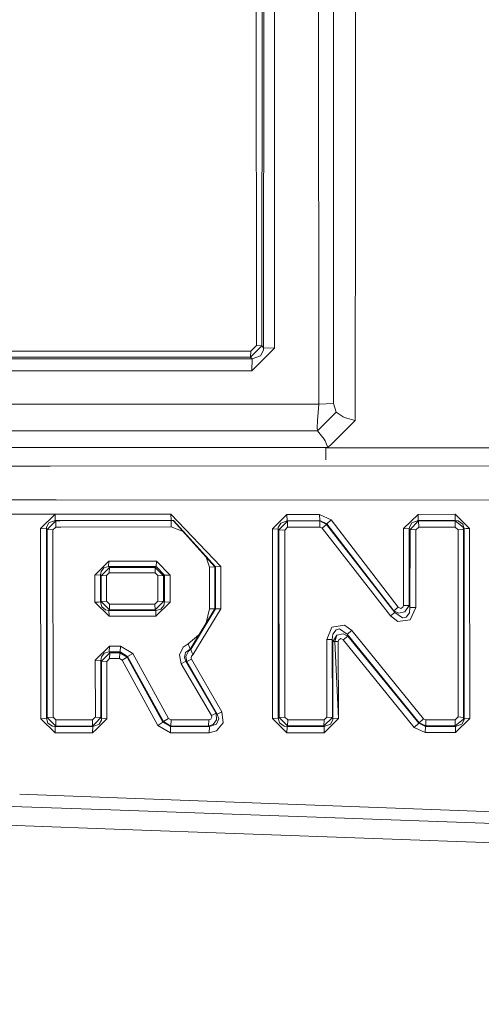
# Model space of a CAD drawing. Units: millimetres. Extents: x 686 to 9240, y -782 to 3582.
# Drawn here: x 2305 to 2321, y 1841 to 1875 of the extents above; entities that cross this region are included whole.
import ezdxf

# ---------------------------------------------------------------- set-up
doc = ezdxf.new("R2010")
doc.units = ezdxf.units.MM
doc.layers.add('1', color=7, linetype='Continuous', true_color=0xffffff)
doc.styles.add('blockfont', font='simplex.shx')
doc.dimstyles.get("Standard").update_dxf_attribs({"dimtxt": 0.18, "dimasz": 0.18, "dimexe": 0.18, "dimexo": 0.0625, "dimgap": 0.09, "dimtad": 0, "dimtih": 1, "dimtoh": 1, "dimdec": 4, "dimzin": 0, "dimdsep": 46, "dimtxsty": 'Standard', "dimcen": 0.09, "dimadec": 0, "dimazin": 0, "dimtfac": 1, "dimtdec": 4, "dimtofl": 0, "dimtmove": 0, "dimatfit": 3, "dimfxl": 1, "dimtolj": 1, "dimtzin": 0, "dimarcsym": 0})

# ---------------------------------------------------------------- blocks, each defined once
blk = doc.blocks.new('_U1')
at = {"layer": '1', "color": 18, "lineweight": 35}
for p, q in [((7350, 300), (7350, -404.54969)), ((2000, 200), (2000, -404.54969)), ((2000, -402.54969), (4621.520833, -402.54969)), ((7350, -402.54969), (4728.479167, -402.54969))]:
    blk.add_line(p, q, dxfattribs=at)
at = {"layer": '1', "color": 18, "lineweight": 70}
for points in [[(2000, -402.54969), (2049.999951, -389.152231), (2050.000049, -415.94715)], [(7350, -402.54969), (7300.000049, -415.94715), (7299.999951, -389.152231)]]:
    blk.add_solid(points, dxfattribs=at)
at = {"layer": '1', "color": 18, "linetype": 'Continuous', "lineweight": 13, "insert": (4625.670833, -441.445523), "char_height": 50, "attachment_point": 7, "line_spacing_factor": 0.903614, "style": 'blockfont'}
blk.add_mtext('\\W1.0391;WB', dxfattribs=at)
blk = doc.blocks.new('_U10')
at = {"layer": '1', "color": 18, "lineweight": 35}
for p, q in [((976.749984, 1255.371448), (976.749984, 3312)), ((976.749984, 3310), (2648.020826, 3310)), ((4820, 3310), (3148.729159, 3310))]:
    blk.add_line(p, q, dxfattribs=at)
at = {"layer": '1', "color": 18, "lineweight": 13}
for p, q in [((2679.885409, 3235), (2654.885409, 3235)), ((2654.885409, 3235), (2654.885409, 3141.25)), ((2911.552076, 3235), (2886.552076, 3235)), ((2911.552076, 3141.25), (2911.552076, 3235)), ((2654.885409, 3141.25), (2679.885409, 3141.25)), ((2886.552076, 3141.25), (2911.552076, 3141.25))]:
    blk.add_line(p, q, dxfattribs=at)
at = {"layer": '1', "color": 18, "lineweight": 70}
for points in [[(976.749984, 3310), (1026.749935, 3323.39746), (1026.750034, 3296.60254)], [(4820, 3310), (4770.000049, 3296.60254), (4769.999951, 3323.39746)]]:
    blk.add_solid(points, dxfattribs=at)
at = {"layer": '1', "color": 18, "linetype": 'Continuous', "lineweight": 13, "char_height": 50, "attachment_point": 7, "line_spacing_factor": 0.903614, "style": 'blockfont'}
for s, insert in [('\\W1.2899;151.3', (2652.170826, 3271.104167)), ('\\W1.1047;BBC', (2991.441659, 3271.104167)), ('\\W1.1591;3843', (2679.410409, 3149.229167))]:
    blk.add_mtext(s, dxfattribs=dict(at, insert=insert))

msp = doc.modelspace()

# ---------------------------------------------------------------- linework, layer by layer
at = {"layer": '1', "color": 18, "linetype": 'Continuous', "lineweight": 13}
for p, q in [((2316.014854, 1894.27529), (2315.998165, 1862.164479)), ((2313.531486, 1864.158493), (2313.54603, 1892.277819)), ((2313.604204, 1892.350179), (2313.589422, 1864.089948)), ((2316.755382, 1871.180755), (2316.759197, 1878.680807)), ((2313.34242, 1864.165407), (2313.335745, 1878.219348)), ((2313.967315, 1864.07612), (2313.960401, 1878.225547)), ((2315.494148, 1862.144691), (2315.484134, 1878.22507)), ((2316.755144, 1870.68091), (2316.755382, 1871.172052)), ((2316.755382, 1871.175033), (2316.755382, 1871.180755)), ((2316.755382, 1871.172052), (2316.755382, 1871.175033)), ((2316.754905, 1870.188576), (2316.755144, 1870.68091)), ((2316.754905, 1870.184165), (2316.750375, 1861.579281)), ((2316.754905, 1870.187145), (2316.754905, 1870.188576)), ((2316.754905, 1870.184165), (2316.754905, 1870.187145)), ((2313.138811, 1863.765579), (2313.531486, 1864.158493)), ((2313.34242, 1864.165407), (2313.145248, 1863.970142)), ((2313.531486, 1864.158493), (2313.34242, 1864.165407)), ((2313.589422, 1864.089948), (2313.531486, 1864.158493)), ((2305.523929, 1863.972259), (2302.47765, 1863.973106)), ((2305.524032, 1863.972259), (2305.523939, 1863.972259)), ((2313.145248, 1863.970142), (2305.524033, 1863.972259)), ((2313.138811, 1863.765579), (2313.145248, 1863.970142)), ((2313.178627, 1863.293391), (2313.967315, 1864.07612)), ((2313.477127, 1863.808256), (2313.583461, 1864.007336)), ((2313.589422, 1864.089948), (2313.583461, 1864.007336)), ((2313.967315, 1864.07612), (2313.589422, 1864.089948)), ((2302.513722, 1863.768531), (2305.560001, 1863.767684)), ((2305.570952, 1863.705576), (2302.524674, 1863.706418)), ((2305.560011, 1863.767684), (2305.560104, 1863.767684)), ((2305.560105, 1863.767684), (2313.138811, 1863.765579)), ((2305.571055, 1863.705576), (2305.570962, 1863.705576)), ((2313.191501, 1863.703471), (2305.571057, 1863.705576)), ((2313.191501, 1863.703471), (2313.138811, 1863.765579)), ((2313.191501, 1863.703471), (2313.178627, 1863.303882)), ((2313.477127, 1863.808256), (2313.191501, 1863.703471)), ((2302.596978, 1863.296368), (2305.643257, 1863.295511)), ((2305.643266, 1863.295511), (2305.643361, 1863.295511)), ((2305.643362, 1863.295511), (2313.178627, 1863.293391)), ((2313.178627, 1863.293391), (2313.178627, 1863.303882)), ((2305.845703, 1862.147367), (2302.799429, 1862.148212)), ((2305.84581, 1862.147367), (2305.845711, 1862.147367)), ((2315.494148, 1862.144691), (2305.845811, 1862.147367)), ((2315.452663, 1861.580592), (2315.494148, 1862.144691)), ((2315.998165, 1862.164479), (2315.494148, 1862.144691)), ((2316.09544, 1861.860615), (2315.998165, 1862.164479)), ((2315.446226, 1861.219507), (2316.09544, 1861.860615)), ((2316.331236, 1861.704093), (2316.09544, 1861.860615)), ((2315.452663, 1861.580592), (2315.433828, 1861.325246)), ((2315.938083, 1860.777241), (2316.750375, 1861.579281)), ((2316.41945, 1861.666185), (2316.331236, 1861.704093)), ((2316.750375, 1861.579281), (2316.41945, 1861.666185)), ((2306.008851, 1861.2221), (2302.96258, 1861.222937)), ((2306.008959, 1861.2221), (2306.008858, 1861.2221)), ((2315.446226, 1861.219507), (2306.008961, 1861.2221)), ((2315.446226, 1861.219507), (2315.433828, 1861.325246)), ((2315.680114, 1860.936266), (2315.446226, 1861.219507)), ((2315.711109, 1860.878211), (2315.680114, 1860.936266)), ((2315.807192, 1860.648137), (2315.711109, 1860.878211)), ((2315.807192, 1860.648137), (2315.938083, 1860.777241)), ((2303.063319, 1860.651622), (2305.200664, 1860.650998)), ((2305.203048, 1860.650998), (2305.200664, 1860.650998)), ((2305.70182, 1860.650879), (2305.203048, 1860.650998)), ((2305.70182, 1860.650879), (2306.109588, 1860.650781)), ((2306.109596, 1860.650781), (2306.109698, 1860.650781)), ((2306.1097, 1860.650781), (2306.200115, 1860.65076)), ((2306.200115, 1860.65076), (2310.196726, 1860.649687)), ((2310.196726, 1860.649687), (2310.19911, 1860.649687)), ((2311.193792, 1860.649329), (2310.19911, 1860.649687)), ((2314.98727, 1860.648376), (2311.193792, 1860.649329)), ((2314.98727, 1860.648376), (2315.002767, 1860.648376)), ((2315.002767, 1860.648376), (2315.807192, 1860.648137)), ((2315.736556, 1860.648158), (2315.733193, 1860.217601)), ((2315.736416, 1860.630262), (2324.966995, 1860.632402)), ((2315.801004, 1860.648139), (2315.800864, 1860.630277)), ((2303.177913, 1860.001724), (2306.223826, 1860.002903)), ((2306.223832, 1860.002903), (2306.223937, 1860.002903)), ((2306.223939, 1860.002903), (2324.888317, 1860.010129)), ((2303.383081, 1858.838161), (2306.429329, 1858.83742)), ((2306.429335, 1858.83742), (2306.429443, 1858.83742)), ((2306.429445, 1858.83742), (2324.850408, 1858.832937)), ((2303.539364, 1858.345252), (2306.396095, 1858.344418)), ((2306.396095, 1858.344418), (2305.894939, 1857.855302)), ((2306.183426, 1858.049375), (2306.099264, 1857.898575)), ((2306.415168, 1858.117443), (2306.121675, 1857.820254)), ((2306.183426, 1858.049375), (2306.402055, 1858.127576)), ((2306.396095, 1858.344418), (2306.516222, 1858.344619)), ((2306.396095, 1858.344418), (2306.397526, 1858.206373)), ((2306.397526, 1858.205896), (2306.397526, 1858.206373)), ((2306.402055, 1858.127576), (2306.397526, 1858.205896)), ((2306.402055, 1858.127576), (2306.554447, 1858.127835)), ((2306.402055, 1858.127576), (2306.415168, 1858.117443)), ((2306.556237, 1858.117684), (2306.415168, 1858.117443)), ((2306.415168, 1858.117443), (2306.421367, 1857.902986)), ((2306.516228, 1858.344619), (2306.516337, 1858.344619)), ((2306.516339, 1858.344619), (2310.388414, 1858.351093)), ((2306.554452, 1858.127835), (2306.554562, 1858.127836)), ((2306.554564, 1858.127836), (2310.394136, 1858.134371)), ((2306.556352, 1858.117684), (2306.556242, 1858.117684)), ((2310.395805, 1858.124238), (2306.556354, 1858.117684)), ((2310.388414, 1858.351093), (2312.116234, 1856.535536)), ((2310.388414, 1858.351093), (2310.394136, 1858.134371)), ((2310.394136, 1858.134371), (2310.480205, 1858.132225)), ((2310.394136, 1858.134371), (2310.395805, 1858.124238)), ((2310.395805, 1858.124238), (2310.401527, 1857.9099)), ((2310.480921, 1858.122092), (2310.395805, 1858.124238)), ((2310.480205, 1858.132225), (2311.927883, 1856.527191)), ((2311.90714, 1856.529933), (2310.480921, 1858.122092)), ((2314.390508, 1858.334046), (2313.891021, 1857.845288)), ((2314.095108, 1857.8888), (2314.178793, 1858.039361)), ((2314.410297, 1858.107549), (2314.117758, 1857.810479)), ((2314.178793, 1858.039361), (2314.396946, 1858.117682)), ((2314.390508, 1858.334046), (2315.522281, 1858.339292)), ((2314.390508, 1858.334046), (2314.396946, 1858.117682)), ((2314.396946, 1858.117682), (2315.528719, 1858.122927)), ((2314.396946, 1858.117682), (2314.410297, 1858.107549)), ((2315.524666, 1858.112675), (2314.410297, 1858.107549)), ((2314.410297, 1858.107549), (2314.416734, 1857.893449)), ((2315.522281, 1858.339292), (2315.916864, 1858.147126)), ((2315.522281, 1858.339292), (2315.528719, 1858.122927)), ((2315.528719, 1858.122927), (2315.524666, 1858.112675)), ((2315.524666, 1858.112675), (2315.531103, 1857.898694)), ((2315.760462, 1857.99573), (2315.524666, 1858.112675)), ((2315.766422, 1858.010512), (2315.528719, 1858.122927)), ((2315.916864, 1858.147126), (2315.766422, 1858.010512)), ((2315.916864, 1858.147126), (2318.235246, 1855.138165)), ((2318.915455, 1858.340603), (2318.413583, 1857.851964)), ((2318.617908, 1857.895833), (2318.70207, 1858.046633)), ((2318.93429, 1858.114105), (2318.640558, 1857.817155)), ((2318.70207, 1858.046633), (2318.920938, 1858.124357)), ((2318.915455, 1858.340603), (2320.197193, 1858.34108)), ((2318.915455, 1858.340603), (2318.920938, 1858.124357)), ((2318.920938, 1858.124357), (2320.202677, 1858.124953)), ((2318.920938, 1858.124357), (2318.93429, 1858.114105)), ((2320.192425, 1858.114701), (2318.93429, 1858.114105)), ((2318.93429, 1858.114105), (2318.940012, 1857.900244)), ((2320.202677, 1858.124953), (2320.192425, 1858.114701)), ((2320.192425, 1858.114701), (2320.474712, 1857.894999)), ((2320.192425, 1858.114701), (2320.198147, 1857.90084)), ((2320.197193, 1858.34108), (2320.202677, 1858.124953)), ((2320.695726, 1857.852918), (2320.197193, 1858.34108)), ((2320.202677, 1858.124953), (2320.303051, 1858.112436)), ((2320.457546, 1858.003598), (2320.303051, 1858.112436)), ((2305.894939, 1857.855302), (2305.898277, 1851.289135)), ((2305.894939, 1857.855302), (2306.094496, 1857.841235)), ((2306.094496, 1857.841235), (2306.099264, 1857.898575)), ((2306.094496, 1857.841235), (2306.121675, 1857.820254)), ((2306.098549, 1851.305586), (2306.094496, 1857.841235)), ((2306.121675, 1857.820254), (2306.321232, 1857.806307)), ((2306.121675, 1857.820254), (2306.125252, 1851.330858)), ((2306.421367, 1857.902986), (2306.321232, 1857.806307)), ((2306.321232, 1857.806307), (2306.325523, 1851.347071)), ((2306.59404, 1857.903286), (2306.421367, 1857.902986)), ((2306.594156, 1857.903286), (2306.594045, 1857.903286)), ((2310.401527, 1857.9099), (2306.594158, 1857.903286)), ((2310.81422, 1857.750013), (2310.401527, 1857.9099)), ((2313.891021, 1857.845288), (2313.893644, 1851.292235)), ((2313.891021, 1857.845288), (2314.090339, 1857.83146)), ((2314.090339, 1857.83146), (2314.095108, 1857.8888)), ((2314.090339, 1857.83146), (2314.117758, 1857.810479)), ((2314.093677, 1851.307374), (2314.090339, 1857.83146)), ((2314.117758, 1857.810479), (2314.317075, 1857.79677)), ((2314.117758, 1857.810479), (2314.120619, 1851.332885)), ((2314.416734, 1857.893449), (2314.317075, 1857.79677)), ((2314.317075, 1857.79677), (2314.320413, 1851.347905)), ((2315.531103, 1857.898694), (2314.416734, 1857.893449)), ((2315.531103, 1857.898694), (2315.610019, 1857.860547)), ((2315.760462, 1857.99573), (2315.610019, 1857.860547)), ((2317.963449, 1854.833704), (2315.610019, 1857.860547)), ((2315.766422, 1858.010512), (2315.760462, 1857.99573)), ((2315.760462, 1857.99573), (2318.111746, 1854.954105)), ((2315.766422, 1858.010512), (2318.086712, 1855.016094)), ((2318.413583, 1857.851964), (2318.409769, 1855.196935)), ((2318.413583, 1857.851964), (2318.61314, 1857.838255)), ((2318.609325, 1855.194551), (2318.61314, 1857.838255)), ((2318.61314, 1857.838255), (2318.617908, 1857.895833)), ((2318.61314, 1857.838255), (2318.640558, 1857.817155)), ((2318.640558, 1857.817155), (2318.636266, 1855.127197)), ((2318.640558, 1857.817155), (2318.839876, 1857.803565)), ((2318.839876, 1857.803565), (2318.836061, 1855.125171)), ((2318.940012, 1857.900244), (2318.839876, 1857.803565)), ((2320.198147, 1857.90084), (2318.940012, 1857.900244)), ((2320.297567, 1857.804161), (2320.198147, 1857.90084)), ((2320.486156, 1857.81787), (2320.297567, 1857.804161)), ((2320.300905, 1851.348621), (2320.297567, 1857.804161)), ((2320.457546, 1858.003598), (2320.507137, 1857.839089)), ((2320.486156, 1857.81787), (2320.474712, 1857.894999)), ((2320.507137, 1857.839089), (2320.486156, 1857.81787)), ((2320.489017, 1851.334673), (2320.486156, 1857.81787)), ((2320.573179, 1857.848865), (2320.507137, 1857.839089)), ((2320.507137, 1857.839089), (2320.509998, 1851.308566)), ((2320.573179, 1857.848865), (2320.574609, 1857.848984)), ((2320.695726, 1857.852918), (2320.574609, 1857.848984)), ((2320.695726, 1857.852918), (2320.699064, 1851.294499)), ((2308.248369, 1856.725556), (2307.771532, 1856.241566)), ((2308.248369, 1856.725556), (2308.242885, 1856.544596)), ((2309.890835, 1856.724363), (2308.248369, 1856.725556)), ((2309.890835, 1856.724363), (2309.885351, 1856.543523)), ((2310.365288, 1856.240374), (2309.890835, 1856.724363)), ((2311.718551, 1856.521708), (2311.608218, 1856.863635)), ((2307.959882, 1856.24848), (2307.979671, 1856.372219)), ((2307.979671, 1856.372219), (2308.078615, 1856.499177)), ((2307.980625, 1856.221419), (2308.269827, 1856.509429)), ((2308.078615, 1856.499177), (2308.242885, 1856.544596)), ((2308.242885, 1856.544596), (2309.885351, 1856.543523)), ((2308.242885, 1856.544596), (2308.269827, 1856.509429)), ((2308.269827, 1856.509429), (2308.264343, 1856.326085)), ((2308.269827, 1856.509429), (2309.84935, 1856.508356)), ((2309.84935, 1856.508356), (2309.843866, 1856.325012)), ((2309.885351, 1856.543523), (2309.84935, 1856.508356)), ((2310.138551, 1856.220466), (2309.84935, 1856.508356)), ((2309.885351, 1856.543523), (2310.165731, 1856.247169)), ((2311.717598, 1855.076533), (2311.718551, 1856.521708)), ((2311.90714, 1856.529933), (2311.718551, 1856.521708)), ((2311.905948, 1855.078202), (2311.90714, 1856.529933)), ((2311.927883, 1856.527191), (2311.90714, 1856.529933)), ((2311.927883, 1856.527191), (2311.926691, 1855.075699)), ((2312.116234, 1856.535536), (2311.927883, 1856.527191)), ((2312.11528, 1855.077368), (2312.116234, 1856.535536)), ((2307.771532, 1856.241566), (2307.771055, 1855.313641)), ((2307.771532, 1856.241566), (2307.959882, 1856.24848)), ((2307.959882, 1856.24848), (2307.959167, 1855.316263)), ((2307.959882, 1856.24848), (2307.980625, 1856.221419)), ((2307.97991, 1855.337959), (2307.980625, 1856.221419)), ((2307.980625, 1856.221419), (2308.168737, 1856.228214)), ((2308.16826, 1855.340701), (2308.168737, 1856.228214)), ((2308.168737, 1856.228214), (2308.264343, 1856.326085)), ((2309.843866, 1856.325012), (2308.264343, 1856.326085)), ((2309.938757, 1856.227141), (2309.843866, 1856.325012)), ((2309.93828, 1855.341416), (2309.938757, 1856.227141)), ((2310.138551, 1856.220466), (2309.938757, 1856.227141)), ((2310.137836, 1855.338794), (2310.138551, 1856.220466)), ((2310.165731, 1856.247169), (2310.138551, 1856.220466)), ((2310.165731, 1856.247169), (2310.165016, 1855.317455)), ((2310.365288, 1856.240374), (2310.165731, 1856.247169)), ((2310.365288, 1856.240374), (2310.364811, 1855.314833)), ((2307.959167, 1855.316263), (2307.97991, 1855.337959)), ((2307.97991, 1855.337959), (2308.16826, 1855.340701)), ((2308.271972, 1855.044943), (2307.97991, 1855.337959)), ((2308.26625, 1855.243069), (2308.16826, 1855.340701)), ((2309.84029, 1855.243665), (2309.93828, 1855.341416)), ((2309.846012, 1855.04542), (2310.137836, 1855.338794)), ((2310.137836, 1855.338794), (2309.93828, 1855.341416)), ((2310.165016, 1855.317455), (2310.137836, 1855.338794)), ((2307.771055, 1855.313641), (2307.892172, 1855.314475)), ((2307.771055, 1855.313641), (2308.260051, 1854.830605)), ((2307.892172, 1855.314475), (2307.892648, 1855.314475)), ((2307.892648, 1855.314475), (2307.959167, 1855.316263)), ((2307.959167, 1855.316263), (2308.007328, 1855.147701)), ((2308.007328, 1855.147701), (2308.13369, 1855.04685)), ((2308.254091, 1855.026346), (2308.13369, 1855.04685)), ((2308.254091, 1855.026346), (2308.271972, 1855.044943)), ((2309.869615, 1855.026823), (2308.254091, 1855.026346)), ((2308.260051, 1854.830605), (2308.254091, 1855.026346)), ((2308.26625, 1855.243069), (2309.84029, 1855.243665)), ((2308.271972, 1855.044943), (2308.26625, 1855.243069)), ((2308.271972, 1855.044943), (2309.846012, 1855.04542)), ((2309.846012, 1855.04542), (2309.84029, 1855.243665)), ((2309.869615, 1855.026823), (2309.846012, 1855.04542)), ((2310.041754, 1855.073672), (2309.869615, 1855.026823)), ((2309.873907, 1854.956728), (2309.869615, 1855.026823)), ((2309.875576, 1854.831081), (2310.364811, 1855.314833)), ((2310.041754, 1855.073672), (2310.144273, 1855.198961)), ((2310.165016, 1855.317455), (2310.144273, 1855.198961)), ((2310.364811, 1855.314833), (2310.165016, 1855.317455)), ((2311.054556, 1853.690725), (2311.905948, 1855.078202)), ((2311.926691, 1855.075699), (2311.081259, 1853.674871)), ((2311.147539, 1853.488427), (2312.11528, 1855.077368)), ((2311.608487, 1854.593443), (2311.717598, 1855.076533)), ((2311.838953, 1855.07701), (2311.717598, 1855.076533)), ((2311.83943, 1855.07701), (2311.838953, 1855.07701)), ((2311.905948, 1855.078202), (2311.83943, 1855.07701)), ((2311.926691, 1855.075699), (2311.905948, 1855.078202)), ((2312.11528, 1855.077368), (2311.926691, 1855.075699)), ((2318.235246, 1855.138165), (2318.086712, 1855.016094)), ((2318.086712, 1855.016094), (2318.245975, 1854.93086)), ((2318.086712, 1855.016094), (2318.111746, 1854.954105)), ((2318.235246, 1855.138165), (2318.317739, 1855.091792)), ((2318.317739, 1855.091792), (2318.392603, 1855.132204)), ((2318.392603, 1855.132204), (2318.409769, 1855.196935)), ((2318.409769, 1855.196935), (2318.609325, 1855.194551)), ((2318.464605, 1854.973298), (2318.609325, 1855.194551)), ((2318.609325, 1855.194551), (2318.636266, 1855.127197)), ((2318.636266, 1855.127197), (2318.616239, 1854.944211)), ((2318.636266, 1855.127197), (2318.836061, 1855.125171)), ((2318.836061, 1855.125171), (2318.649856, 1854.698044)), ((2309.875576, 1854.831081), (2308.260051, 1854.830605)), ((2309.873907, 1854.956728), (2309.873907, 1854.95649)), ((2309.875576, 1854.831081), (2309.873907, 1854.95649)), ((2318.111746, 1854.954105), (2317.963449, 1854.833704)), ((2317.963449, 1854.833704), (2318.214266, 1854.643446)), ((2318.111746, 1854.954105), (2318.379728, 1854.767424)), ((2318.214266, 1854.643446), (2318.649856, 1854.698044)), ((2318.245975, 1854.93086), (2318.464605, 1854.973298)), ((2318.379728, 1854.767424), (2318.503944, 1854.791504)), ((2318.503944, 1854.791504), (2318.616239, 1854.944211)), ((2315.766422, 1854.024869), (2315.944998, 1854.44985)), ((2316.373913, 1854.513985), (2315.944998, 1854.44985)), ((2316.08638, 1854.360324), (2315.97623, 1854.204994)), ((2316.207973, 1854.387742), (2316.08638, 1854.360324)), ((2316.470949, 1854.207021), (2316.207973, 1854.387742)), ((2316.626636, 1854.330283), (2316.373913, 1854.513985)), ((2316.470949, 1854.207021), (2316.626636, 1854.330283)), ((2316.626636, 1854.330283), (2319.109289, 1851.28842)), ((2310.991136, 1853.875977), (2311.356738, 1854.183178)), ((2315.954773, 1854.022127), (2315.766422, 1854.024869)), ((2315.773098, 1851.347905), (2315.766422, 1854.024869)), ((2315.954773, 1854.022127), (2315.97623, 1854.204994)), ((2315.960972, 1851.333243), (2315.954773, 1854.022127)), ((2315.975754, 1853.951675), (2315.954773, 1854.022127)), ((2316.111652, 1854.16947), (2315.975754, 1853.951675)), ((2316.111652, 1854.16947), (2316.042511, 1853.94941)), ((2316.111652, 1854.16947), (2316.042511, 1853.94941)), ((2316.330044, 1854.214769), (2316.111652, 1854.16947)), ((2316.164104, 1853.948575), (2316.180317, 1854.01271)), ((2316.253988, 1854.054552), (2316.180317, 1854.01271)), ((2316.336242, 1854.010206), (2316.253988, 1854.054552)), ((2316.492168, 1854.135257), (2316.330044, 1854.214769)), ((2316.336242, 1854.010206), (2316.492168, 1854.135257)), ((2318.781225, 1850.990277), (2316.336242, 1854.010206)), ((2316.470949, 1854.207021), (2318.951217, 1851.150375)), ((2316.492168, 1854.135257), (2316.470949, 1854.207021)), ((2318.939535, 1851.129752), (2316.492168, 1854.135257)), ((2307.781069, 1853.307825), (2308.267681, 1853.790384)), ((2308.262197, 1853.591543), (2308.267681, 1853.790384)), ((2308.267681, 1853.790384), (2308.646766, 1853.790504)), ((2308.641283, 1853.591662), (2308.646766, 1853.790504)), ((2308.646766, 1853.790504), (2309.074012, 1853.538495)), ((2310.813276, 1853.759628), (2310.681192, 1853.488189)), ((2310.813276, 1853.759628), (2310.991136, 1853.875977)), ((2311.054556, 1853.690725), (2310.898868, 1853.571993)), ((2311.054556, 1853.690725), (2310.991136, 1853.875977)), ((2311.081259, 1853.674871), (2311.000435, 1853.621226)), ((2311.081259, 1853.674871), (2311.054556, 1853.690725)), ((2311.147539, 1853.488427), (2311.081259, 1853.674871)), ((2315.975754, 1853.951675), (2316.042511, 1853.94941)), ((2315.975754, 1853.951675), (2315.982191, 1851.307016)), ((2316.164104, 1853.948575), (2316.042511, 1853.94941)), ((2316.171018, 1851.292354), (2316.042511, 1853.94941)), ((2316.171018, 1851.292354), (2316.042511, 1853.94941)), ((2316.171018, 1851.292354), (2316.164104, 1853.948575)), ((2307.970134, 1853.30103), (2307.781069, 1853.307825)), ((2307.787983, 1851.346952), (2307.781069, 1853.307825)), ((2307.970134, 1853.30103), (2307.990877, 1853.420597)), ((2307.975857, 1851.330978), (2307.970134, 1853.30103)), ((2307.991115, 1853.274566), (2307.970134, 1853.30103)), ((2307.990877, 1853.420597), (2308.092682, 1853.545886)), ((2308.281986, 1853.566629), (2307.991115, 1853.274566)), ((2308.262197, 1853.591543), (2308.092682, 1853.545886)), ((2308.276502, 1853.365284), (2308.179228, 1853.267771)), ((2308.262197, 1853.591543), (2308.641283, 1853.591662)), ((2308.281986, 1853.566629), (2308.262197, 1853.591543)), ((2308.276502, 1853.365284), (2308.281986, 1853.566629)), ((2308.61911, 1853.365403), (2308.276502, 1853.365284)), ((2308.624593, 1853.566748), (2308.281986, 1853.566629)), ((2308.61911, 1853.365403), (2308.624593, 1853.566748)), ((2308.61911, 1853.365403), (2308.704702, 1853.314501)), ((2308.624593, 1853.566748), (2308.641283, 1853.591662)), ((2308.880893, 1853.414637), (2308.624593, 1853.566748)), ((2308.641283, 1853.591662), (2308.897821, 1853.43979)), ((2308.704702, 1853.314501), (2308.880893, 1853.414637)), ((2308.704702, 1853.314501), (2309.93828, 1851.060015)), ((2308.880893, 1853.414637), (2308.897821, 1853.43979)), ((2310.11614, 1851.170879), (2308.880893, 1853.414637)), ((2308.897821, 1853.43979), (2309.074012, 1853.538495)), ((2308.897821, 1853.43979), (2310.130445, 1851.192099)), ((2309.074012, 1853.538495), (2310.308305, 1851.301771)), ((2310.681192, 1853.488189), (2310.742704, 1853.184086)), ((2310.898868, 1853.571993), (2310.859529, 1853.402477)), ((2310.904352, 1853.273612), (2310.859529, 1853.402477)), ((2311.000435, 1853.621226), (2310.905782, 1853.44122)), ((2310.905782, 1853.44122), (2310.937254, 1853.258234)), ((2311.09914, 1853.348952), (2310.937254, 1853.258234)), ((2311.10057, 1853.449327), (2311.086027, 1853.38853)), ((2311.09914, 1853.348952), (2311.086027, 1853.38853)), ((2311.09914, 1853.348952), (2312.151281, 1851.526838)), ((2311.147539, 1853.488427), (2311.10057, 1853.449327)), ((2307.991115, 1853.274566), (2307.997076, 1851.304751)), ((2308.179228, 1853.267771), (2307.991115, 1853.274566)), ((2308.185665, 1851.288777), (2308.179228, 1853.267771)), ((2310.904352, 1853.273612), (2310.742704, 1853.184086)), ((2310.742704, 1853.184086), (2311.786262, 1851.394039)), ((2310.904352, 1853.273612), (2311.946718, 1851.474863)), ((2310.937254, 1853.258234), (2310.904352, 1853.273612)), ((2311.991064, 1851.444942), (2310.937254, 1853.258234)), ((2305.898277, 1851.289135), (2306.023208, 1851.293665)), ((2306.396333, 1850.802642), (2305.898277, 1851.289135)), ((2306.023685, 1851.293784), (2306.023208, 1851.293665)), ((2306.023685, 1851.293784), (2306.098549, 1851.305586)), ((2306.098549, 1851.305586), (2306.125252, 1851.330858)), ((2306.147424, 1851.140481), (2306.098549, 1851.305586)), ((2306.125252, 1851.330858), (2306.325523, 1851.347071)), ((2306.125252, 1851.330858), (2306.418983, 1851.035935)), ((2306.325523, 1851.347071), (2306.424944, 1851.25075)), ((2306.418983, 1851.035935), (2306.424944, 1851.25075)), ((2306.424944, 1851.25075), (2307.689516, 1851.250869)), ((2307.683794, 1851.036411), (2307.689516, 1851.250869)), ((2307.689516, 1851.250869), (2307.755652, 1851.315403)), ((2307.755762, 1851.315511), (2307.787983, 1851.346952)), ((2307.786678, 1851.140177), (2307.975857, 1851.330978)), ((2307.975857, 1851.330978), (2307.787983, 1851.346952)), ((2307.823215, 1850.932965), (2308.185665, 1851.288777)), ((2307.997076, 1851.304751), (2307.975857, 1851.330978)), ((2307.997076, 1851.304751), (2307.992069, 1851.244074)), ((2308.185665, 1851.288777), (2307.997076, 1851.304751)), ((2310.130445, 1851.192099), (2310.308305, 1851.301771)), ((2310.308305, 1851.301771), (2310.395328, 1851.251107)), ((2310.389606, 1851.037246), (2310.395328, 1851.251107)), ((2310.395328, 1851.251107), (2311.698524, 1851.251227)), ((2311.693041, 1851.037603), (2311.698524, 1851.251227)), ((2311.698524, 1851.251227), (2311.769573, 1851.278645)), ((2311.769573, 1851.278645), (2311.799614, 1851.343375)), ((2311.946718, 1851.474863), (2311.786262, 1851.394039)), ((2311.799614, 1851.343375), (2311.786262, 1851.394039)), ((2311.846344, 1851.092559), (2311.964361, 1851.252299)), ((2311.946718, 1851.474863), (2311.964361, 1851.252299)), ((2311.991064, 1851.444942), (2311.946718, 1851.474863)), ((2312.041609, 1851.28544), (2311.961977, 1851.100546)), ((2312.151281, 1851.526838), (2311.991064, 1851.444942)), ((2312.041609, 1851.28544), (2311.991064, 1851.444942)), ((2312.151281, 1851.526838), (2312.198011, 1851.150256)), ((2313.893644, 1851.292235), (2314.093677, 1851.307374)), ((2313.893644, 1851.292235), (2314.390508, 1850.80598)), ((2314.093677, 1851.307374), (2314.120619, 1851.332885)), ((2314.142076, 1851.14215), (2314.093677, 1851.307374)), ((2314.120619, 1851.332885), (2314.320413, 1851.347905)), ((2314.120619, 1851.332885), (2314.414112, 1851.038438)), ((2314.320413, 1851.347905), (2314.419595, 1851.251584)), ((2314.414112, 1851.038438), (2314.419595, 1851.251584)), ((2314.419595, 1851.251584), (2315.674631, 1851.251703)), ((2315.669147, 1851.038915), (2315.960972, 1851.333243)), ((2315.669147, 1851.038915), (2315.674631, 1851.251703)), ((2315.674631, 1851.251703), (2315.773098, 1851.347905)), ((2315.677253, 1850.806457), (2316.171018, 1851.292354)), ((2315.960972, 1851.333243), (2315.773098, 1851.347905)), ((2315.977184, 1851.24622), (2315.897075, 1851.0984)), ((2315.982191, 1851.307016), (2315.960972, 1851.333243)), ((2315.982191, 1851.307016), (2315.977184, 1851.24622)), ((2316.171018, 1851.292354), (2315.982191, 1851.307016)), ((2318.951217, 1851.150375), (2319.109289, 1851.28842)), ((2319.109289, 1851.28842), (2319.18606, 1851.252299)), ((2319.180576, 1851.040107), (2319.18606, 1851.252299)), ((2319.18606, 1851.252299), (2320.202438, 1851.252419)), ((2320.197193, 1851.040464), (2320.477573, 1851.259929)), ((2320.197193, 1851.040464), (2320.202438, 1851.252419)), ((2320.202438, 1851.252419), (2320.300905, 1851.348621)), ((2320.699064, 1851.294499), (2320.205776, 1850.808483)), ((2320.489017, 1851.334673), (2320.300905, 1851.348621)), ((2320.50523, 1851.247531), (2320.425359, 1851.099712)), ((2320.477573, 1851.259929), (2320.489017, 1851.334673)), ((2320.509998, 1851.308566), (2320.489017, 1851.334673)), ((2320.509998, 1851.308566), (2320.50523, 1851.247531)), ((2320.699064, 1851.294499), (2320.509998, 1851.308566)), ((2306.147424, 1851.140481), (2306.304304, 1851.031285)), ((2306.402055, 1851.019841), (2306.304304, 1851.031285)), ((2306.396333, 1850.802642), (2306.402055, 1851.019841)), ((2306.402055, 1851.019841), (2306.418983, 1851.035935)), ((2307.696907, 1851.02008), (2306.402055, 1851.019841)), ((2306.418983, 1851.035935), (2307.683794, 1851.036411)), ((2307.683794, 1851.036411), (2307.786568, 1851.140067)), ((2307.696907, 1851.02008), (2307.683794, 1851.036411)), ((2307.690946, 1850.803119), (2307.696907, 1851.02008)), ((2307.690946, 1850.803119), (2307.823105, 1850.932857)), ((2307.801178, 1851.057212), (2307.696907, 1851.02008)), ((2307.911483, 1851.096493), (2307.801299, 1851.057255)), ((2307.992069, 1851.244074), (2307.911483, 1851.096493)), ((2309.93828, 1851.060015), (2310.11614, 1851.170879)), ((2310.37244, 1850.804192), (2309.93828, 1851.060015)), ((2310.11614, 1851.170879), (2310.130445, 1851.192099)), ((2310.378401, 1851.020557), (2310.11614, 1851.170879)), ((2310.130445, 1851.192099), (2310.389606, 1851.037246)), ((2310.37244, 1850.804192), (2310.378401, 1851.020557)), ((2310.378401, 1851.020557), (2310.389606, 1851.037246)), ((2311.717836, 1851.020914), (2310.378401, 1851.020557)), ((2310.389606, 1851.037246), (2311.693041, 1851.037603)), ((2311.693041, 1851.037603), (2311.846344, 1851.092559)), ((2311.717836, 1851.020914), (2311.693041, 1851.037603)), ((2311.712114, 1850.804788), (2311.717836, 1851.020914)), ((2311.717836, 1851.020914), (2311.961977, 1851.100546)), ((2312.198011, 1851.150256), (2311.96603, 1850.869876)), ((2314.298956, 1851.032597), (2314.142076, 1851.14215)), ((2314.39623, 1851.021391), (2314.298956, 1851.032597)), ((2314.390508, 1850.80598), (2314.39623, 1851.021391)), ((2314.39623, 1851.021391), (2314.414112, 1851.038438)), ((2315.682976, 1851.021749), (2314.39623, 1851.021391)), ((2314.414112, 1851.038438), (2315.669147, 1851.038915)), ((2315.682976, 1851.021749), (2315.669147, 1851.038915)), ((2315.677253, 1850.806457), (2315.682976, 1851.021749)), ((2315.897075, 1851.0984), (2315.682976, 1851.021749)), ((2318.781225, 1850.990277), (2318.939535, 1851.129752)), ((2318.781225, 1850.990277), (2319.165079, 1850.808006)), ((2318.939535, 1851.129752), (2318.951217, 1851.150375)), ((2319.170562, 1851.022464), (2318.939535, 1851.129752)), ((2318.951217, 1851.150375), (2319.180576, 1851.040107)), ((2319.165079, 1850.808006), (2319.170562, 1851.022464)), ((2319.170562, 1851.022464), (2319.180576, 1851.040107)), ((2320.21126, 1851.022822), (2319.170562, 1851.022464)), ((2319.180576, 1851.040107), (2320.197193, 1851.040464)), ((2320.21126, 1851.022822), (2320.197193, 1851.040464)), ((2320.205776, 1850.808483), (2320.21126, 1851.022822)), ((2320.425359, 1851.099712), (2320.21126, 1851.022822)), ((2307.690946, 1850.803119), (2306.396333, 1850.802642)), ((2311.712114, 1850.804788), (2310.37244, 1850.804192)), ((2311.712114, 1850.804788), (2311.96603, 1850.869876)), ((2315.677253, 1850.806457), (2314.390508, 1850.80598)), ((2319.165079, 1850.808006), (2320.205776, 1850.808483)), ((2305.249415, 1848.253013), (2285.737125, 1848.951202)), ((2305.173859, 1848.682121), (2308.240117, 1848.567879)), ((2308.240245, 1848.567874), (2324.441044, 1847.964269)), ((2308.314979, 1848.143321), (2305.249521, 1848.253009)), ((2305.365931, 1847.592215), (2297.723142, 1847.868067)), ((2324.439613, 1847.566348), (2308.315106, 1848.143316)), ((2308.431665, 1847.481563), (2305.366036, 1847.592211)), ((2324.558584, 1846.899491), (2308.431792, 1847.481558))]:
    msp.add_line(p, q, dxfattribs=at)

# ---------------------------------------------------------------- dimensions: what is measured, and where the dimension line sits
for base, p1, p2, text, override, picture, middle in [((4820, 3310), (976.749984, 1241.285304), (4820, 3380), '<>\\P[\\C18;\\H50.00;\\Fsimplex.shx;3843\\Fsimplex.shx;\\H50.00;\\C18; ]\\C18;\\H50.00;\\Fsimplex.shx;BBC\\Fsimplex.shx;\\H50.00;\\C18;', {"dimtxt": 50, "dimasz": 50, "dimexe": 2, "dimexo": 0, "dimgap": 1.5, "dimtih": 1, "dimtoh": 1, "dimdec": 1, "dimlfac": 0.03937, "dimzin": 8, "dimdsep": 44, "dimlunit": 2, "dimtxsty": 'blockfont', "dimsah": 1, "dimse1": 0, "dimse2": 0, "dimsd1": 0, "dimsd2": 0, "dimclrd": 18, "dimclre": 18, "dimclrt": 18, "dimtol": 0, "dimtm": -0.1, "dimtfac": 1, "dimtdec": 2, "dimtofl": 1, "dimtmove": 0, "dimtzin": 8, "dimlwd": 35, "dimlwe": 35}, '_U10', (2898.374992, 3310)), ((7350, -402.54969), (2000, 453.558065), (7350, 2230), '\\C18;WB', {"dimtxt": 50, "dimasz": 50, "dimexe": 2, "dimexo": 0, "dimgap": 1.5, "dimtih": 1, "dimtoh": 1, "dimdec": 1, "dimlfac": 0.03937, "dimzin": 8, "dimdsep": 44, "dimlunit": 2, "dimpost": '', "dimtxsty": 'blockfont', "dimsah": 1, "dimse1": 0, "dimse2": 0, "dimsd1": 0, "dimsd2": 0, "dimclrd": 18, "dimclre": 18, "dimclrt": 18, "dimtol": 0, "dimtm": -0.1, "dimtfac": 1, "dimtdec": 2, "dimtofl": 1, "dimtmove": 0, "dimtzin": 8, "dimlwd": 35, "dimlwe": 35}, '_U1', (4675, -402.54969))]:
    dim = msp.add_linear_dim(base=base, p1=p1, p2=p2, angle=180, text=text, dimstyle='Standard', override=override, dxfattribs=at)
    dim.commit()
    dim.dimension.update_dxf_attribs({"geometry": picture, "text_midpoint": middle, "dimtype": 160})

doc.saveas('drawing.dxf')
